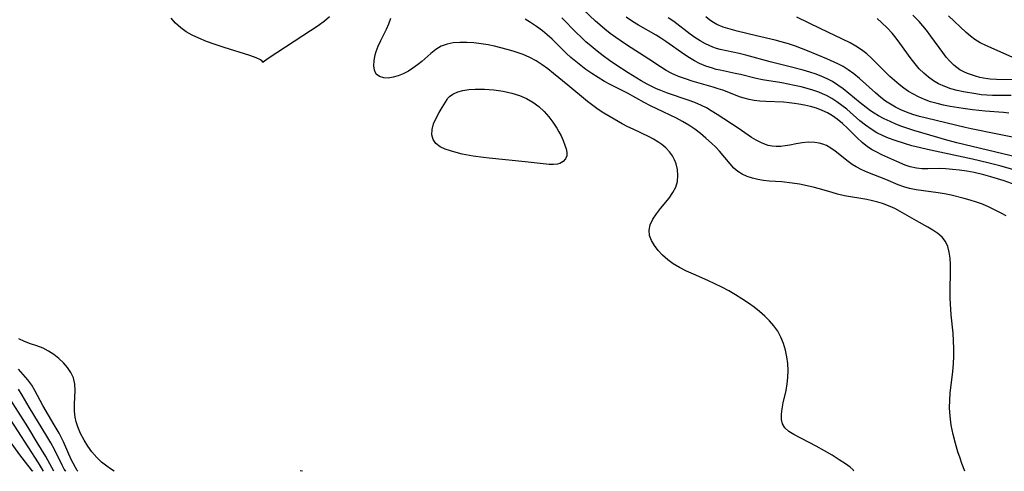
# Model space of a CAD drawing. Extents: x 1843564 to 1851766, y 2723595 to 2731797.
# Drawn here: x 1845396 to 1845645, y 2723595 to 2723710 of the extents above; entities that cross this region are included whole.
import ezdxf

# ---------------------------------------------------------------- set-up
doc = ezdxf.new("R2010")
doc.units = 0

msp = doc.modelspace()

# ---------------------------------------------------------------- linework, layer by layer
at = {"layer": 'Unknown_Line_Type', "color": 0}
for points in [[(1845651.67, 2723666.3, 188), (1845645.14, 2723668.65, 188), (1845643.49, 2723669.21, 188), (1845641.82, 2723669.73, 188), (1845640, 2723670.23, 188), (1845637.55, 2723670.78, 188), (1845635.71, 2723671.12, 188), (1845633.87, 2723671.39, 188), (1845632.05, 2723671.59, 188), (1845630.35, 2723671.72, 188), (1845628.68, 2723671.78, 188), (1845625.85, 2723671.74, 188), (1845624.4, 2723671.77, 188), (1845622.96, 2723671.91, 188), (1845621.36, 2723672.26, 188), (1845620.1, 2723672.67, 188), (1845617.95, 2723673.56, 188), (1845614.17, 2723675.29, 188), (1845612.92, 2723675.92, 188), (1845611.71, 2723676.59, 188), (1845610.55, 2723677.35, 188), (1845609.2, 2723678.41, 188), (1845607.92, 2723679.57, 188), (1845605.43, 2723682.01, 188), (1845604.15, 2723683.2, 188), (1845602.82, 2723684.3, 188), (1845601.63, 2723685.16, 188), (1845600.38, 2723685.9, 188), (1845599, 2723686.56, 188), (1845597.57, 2723687.09, 188), (1845596.09, 2723687.54, 188), (1845594.58, 2723687.89, 188), (1845593.1, 2723688.17, 188), (1845592.05, 2723688.33, 188), (1845590.65, 2723688.49, 188), (1845589.24, 2723688.6, 188), (1845584.77, 2723688.78, 188), (1845583.26, 2723688.88, 188), (1845581.77, 2723689.06, 188), (1845580.51, 2723689.3, 188), (1845579.28, 2723689.63, 188), (1845578.33, 2723689.93, 188), (1845573.86, 2723691.65, 188), (1845572.64, 2723692.06, 188), (1845571.41, 2723692.45, 188), (1845566.09, 2723694, 188), (1845564.33, 2723694.55, 188), (1845562.6, 2723695.18, 188), (1845560.94, 2723695.91, 188), (1845559.45, 2723696.71, 188), (1845558, 2723697.6, 188), (1845555.09, 2723699.54, 188), (1845549.37, 2723703.21, 188), (1845546.71, 2723705.05, 188), (1845545.31, 2723706.07, 188), (1845543.94, 2723707.13, 188), (1845542.61, 2723708.23, 188), (1845541.53, 2723709.19, 188), (1845536.85, 2723713.68, 188)], [(1845457.18, 2723698.67, 196), (1845457.2, 2723698.78, 196), (1845457.04, 2723699.04, 196), (1845456.62, 2723699.36, 196), (1845455.51, 2723699.91, 196), (1845453.89, 2723700.49, 196), (1845447.39, 2723702.49, 196), (1845445.12, 2723703.25, 196), (1845442.95, 2723704.04, 196), (1845440.99, 2723704.84, 196), (1845439.32, 2723705.64, 196), (1845437.79, 2723706.52, 196), (1845436.37, 2723707.52, 196), (1845435.08, 2723708.67, 196), (1845433.93, 2723709.96, 196)], [(1845474.13, 2723710.25, 196), (1845472.82, 2723709.21, 196), (1845471.2, 2723708.04, 196), (1845467.37, 2723705.46, 196), (1845458.56, 2723699.73, 196), (1845457.28, 2723698.82, 196), (1845457.18, 2723698.67, 196)], [(1845607.04, 2723595, 194), (1845606.87, 2723595.35, 194), (1845606.09, 2723596.05, 194), (1845604.91, 2723596.92, 194), (1845603.37, 2723597.95, 194), (1845601.56, 2723599.06, 194), (1845599.59, 2723600.21, 194), (1845597.53, 2723601.35, 194), (1845591.87, 2723604.32, 194), (1845590.58, 2723605.12, 194), (1845589.6, 2723605.99, 194), (1845588.94, 2723607.01, 194), (1845588.68, 2723608.17, 194), (1845588.68, 2723609.47, 194), (1845588.87, 2723610.88, 194), (1845589.17, 2723612.38, 194), (1845589.87, 2723615.53, 194), (1845590.17, 2723617.16, 194), (1845590.36, 2723618.82, 194), (1845590.4, 2723620.57, 194), (1845590.29, 2723622.32, 194), (1845590.06, 2723624.05, 194), (1845589.69, 2723625.77, 194), (1845589.2, 2723627.44, 194), (1845588.57, 2723629.04, 194), (1845587.76, 2723630.55, 194), (1845586.8, 2723631.91, 194), (1845585.68, 2723633.18, 194), (1845584.45, 2723634.38, 194), (1845583.14, 2723635.52, 194), (1845581.75, 2723636.6, 194), (1845580.31, 2723637.65, 194), (1845578.69, 2723638.73, 194), (1845577.02, 2723639.77, 194), (1845575.32, 2723640.77, 194), (1845573.58, 2723641.71, 194), (1845571.81, 2723642.59, 194), (1845570, 2723643.42, 194), (1845566.36, 2723644.99, 194), (1845564.59, 2723645.8, 194), (1845562.87, 2723646.66, 194), (1845561.26, 2723647.63, 194), (1845559.85, 2723648.67, 194), (1845558.58, 2723649.8, 194), (1845557.45, 2723651.01, 194), (1845556.49, 2723652.26, 194), (1845555.74, 2723653.55, 194), (1845555.25, 2723654.86, 194), (1845555.12, 2723656.17, 194), (1845555.43, 2723657.55, 194), (1845556.09, 2723658.92, 194), (1845557, 2723660.29, 194), (1845558.05, 2723661.65, 194), (1845560.23, 2723664.33, 194), (1845561.18, 2723665.69, 194), (1845561.9, 2723667.11, 194), (1845562.31, 2723668.55, 194), (1845562.44, 2723670.04, 194), (1845562.33, 2723671.55, 194), (1845561.98, 2723673.03, 194), (1845561.59, 2723674.05, 194), (1845561.07, 2723675.02, 194), (1845560.3, 2723676.07, 194), (1845559.38, 2723677.03, 194), (1845558.33, 2723677.91, 194), (1845557.33, 2723678.6, 194), (1845556.27, 2723679.24, 194), (1845555.16, 2723679.84, 194), (1845551.1, 2723681.76, 194), (1845549.74, 2723682.42, 194), (1845548.33, 2723683.18, 194), (1845545.26, 2723684.9, 194), (1845543.63, 2723685.88, 194), (1845542.23, 2723686.8, 194), (1845540.88, 2723687.78, 194), (1845539.55, 2723688.81, 194), (1845534.54, 2723692.92, 194), (1845530.91, 2723695.95, 194), (1845529.49, 2723697.08, 194), (1845528.03, 2723698.15, 194), (1845526.49, 2723699.11, 194), (1845524.89, 2723699.96, 194), (1845523.23, 2723700.69, 194), (1845522.17, 2723701.09, 194), (1845520.66, 2723701.58, 194), (1845519.13, 2723702.02, 194), (1845517.58, 2723702.43, 194), (1845515.97, 2723702.81, 194), (1845514.35, 2723703.15, 194), (1845512.52, 2723703.45, 194), (1845510.71, 2723703.66, 194), (1845508.91, 2723703.78, 194), (1845507.16, 2723703.79, 194), (1845505.5, 2723703.66, 194), (1845503.91, 2723703.35, 194), (1845502.44, 2723702.81, 194), (1845501.09, 2723701.99, 194), (1845499.82, 2723700.98, 194), (1845497.49, 2723698.97, 194), (1845496.4, 2723698.09, 194), (1845495.27, 2723697.26, 194), (1845494.11, 2723696.52, 194), (1845492.81, 2723695.85, 194), (1845491.51, 2723695.32, 194), (1845490.23, 2723694.94, 194), (1845489.01, 2723694.75, 194), (1845487.89, 2723694.77, 194), (1845486.78, 2723695.11, 194), (1845485.95, 2723695.78, 194), (1845485.5, 2723696.72, 194), (1845485.32, 2723697.89, 194), (1845485.39, 2723699.21, 194), (1845485.67, 2723700.63, 194), (1845485.93, 2723701.48, 194), (1845486.47, 2723702.87, 194), (1845487.13, 2723704.28, 194), (1845488.54, 2723707.16, 194), (1845489.14, 2723708.54, 194), (1845489.66, 2723709.95, 194)], [(1845635.2, 2723595, 192), (1845634.46, 2723596.97, 192), (1845633.98, 2723598.34, 192), (1845633.45, 2723599.98, 192), (1845632.83, 2723602.07, 192), (1845632.25, 2723604.33, 192), (1845631.77, 2723606.68, 192), (1845631.45, 2723609.01, 192), (1845631.32, 2723611.12, 192), (1845631.36, 2723613.07, 192), (1845631.52, 2723614.81, 192), (1845632.15, 2723620.32, 192), (1845632.29, 2723622.27, 192), (1845632.37, 2723624.22, 192), (1845632.38, 2723626.17, 192), (1845632.34, 2723628.12, 192), (1845632.22, 2723630.06, 192), (1845631.75, 2723634.72, 192), (1845631.56, 2723637.51, 192), (1845631.52, 2723638.91, 192), (1845631.51, 2723640.66, 192), (1845631.59, 2723645.83, 192), (1845631.57, 2723647.48, 192), (1845631.48, 2723649.1, 192), (1845631.27, 2723650.63, 192), (1845630.89, 2723652.05, 192), (1845630.28, 2723653.31, 192), (1845629.42, 2723654.37, 192), (1845628.35, 2723655.3, 192), (1845627.12, 2723656.14, 192), (1845625.78, 2723656.92, 192), (1845622.95, 2723658.5, 192), (1845618.84, 2723660.9, 192), (1845617.42, 2723661.64, 192), (1845616.29, 2723662.16, 192), (1845614.34, 2723662.92, 192), (1845613.16, 2723663.29, 192), (1845611.76, 2723663.64, 192), (1845610.34, 2723663.93, 192), (1845604.72, 2723664.91, 192), (1845602.89, 2723665.32, 192), (1845601.55, 2723665.69, 192), (1845598.9, 2723666.51, 192), (1845597.06, 2723667.01, 192), (1845595.2, 2723667.45, 192), (1845593.32, 2723667.82, 192), (1845591.42, 2723668.11, 192), (1845588.83, 2723668.39, 192), (1845585.59, 2723668.64, 192), (1845584.17, 2723668.8, 192), (1845582.73, 2723669.04, 192), (1845581.34, 2723669.37, 192), (1845580.01, 2723669.79, 192), (1845578.78, 2723670.34, 192), (1845577.65, 2723671.04, 192), (1845576.62, 2723671.94, 192), (1845575.68, 2723672.97, 192), (1845572.99, 2723676.19, 192), (1845572.04, 2723677.22, 192), (1845570.98, 2723678.25, 192), (1845569.53, 2723679.55, 192), (1845568.14, 2723680.7, 192), (1845566.7, 2723681.79, 192), (1845565.2, 2723682.82, 192), (1845563.64, 2723683.76, 192), (1845562.05, 2723684.59, 192), (1845557.11, 2723686.91, 192), (1845555.47, 2723687.71, 192), (1845553.86, 2723688.55, 192), (1845549.68, 2723690.89, 192), (1845545.43, 2723693.02, 192), (1845543.8, 2723693.91, 192), (1845542.2, 2723694.87, 192), (1845540.63, 2723695.89, 192), (1845539.09, 2723696.96, 192), (1845537.79, 2723697.93, 192), (1845536.53, 2723698.94, 192), (1845535.33, 2723699.98, 192), (1845534.11, 2723701.11, 192), (1845530.54, 2723704.59, 192), (1845529.32, 2723705.71, 192), (1845528.07, 2723706.77, 192), (1845526.6, 2723707.87, 192), (1845525.08, 2723708.88, 192), (1845523.75, 2723709.69, 192)], [(1845645.67, 2723659.78, 190), (1845644.39, 2723660.51, 190), (1845643.07, 2723661.2, 190), (1845641.38, 2723662.01, 190), (1845639.64, 2723662.73, 190), (1845638.12, 2723663.28, 190), (1845636.59, 2723663.76, 190), (1845635.03, 2723664.2, 190), (1845631.72, 2723665.01, 190), (1845630.06, 2723665.35, 190), (1845628.41, 2723665.65, 190), (1845622.87, 2723666.41, 190), (1845621.19, 2723666.77, 190), (1845619.74, 2723667.18, 190), (1845618.32, 2723667.68, 190), (1845615.15, 2723669, 190), (1845610.6, 2723670.83, 190), (1845609.11, 2723671.48, 190), (1845607.68, 2723672.21, 190), (1845606.6, 2723672.87, 190), (1845605.58, 2723673.6, 190), (1845602.35, 2723676.24, 190), (1845601.26, 2723677.01, 190), (1845600.12, 2723677.63, 190), (1845599.22, 2723677.97, 190), (1845598.28, 2723678.22, 190), (1845597.14, 2723678.39, 190), (1845595.57, 2723678.46, 190), (1845593.99, 2723678.34, 190), (1845592.4, 2723678.05, 190), (1845590.81, 2723677.71, 190), (1845589.67, 2723677.53, 190), (1845588.51, 2723677.41, 190), (1845587.35, 2723677.4, 190), (1845586.35, 2723677.49, 190), (1845585.37, 2723677.67, 190), (1845583.8, 2723678.2, 190), (1845582.28, 2723678.96, 190), (1845581.13, 2723679.68, 190), (1845577.72, 2723682.01, 190), (1845572.42, 2723685.51, 190), (1845570.88, 2723686.48, 190), (1845569.67, 2723687.18, 190), (1845568.43, 2723687.81, 190), (1845566.76, 2723688.54, 190), (1845565.05, 2723689.18, 190), (1845559.83, 2723690.94, 190), (1845558.12, 2723691.58, 190), (1845557.06, 2723692.01, 190), (1845556.02, 2723692.49, 190), (1845554.67, 2723693.17, 190), (1845553.13, 2723694.02, 190), (1845549.85, 2723696.05, 190), (1845546.71, 2723698.13, 190), (1845545.11, 2723699.25, 190), (1845543.52, 2723700.4, 190), (1845541.96, 2723701.59, 190), (1845540.43, 2723702.82, 190), (1845539.14, 2723703.93, 190), (1845537.89, 2723705.11, 190), (1845536.66, 2723706.33, 190), (1845533.05, 2723710.04, 190)], [(1845650.85, 2723670.54, 186), (1845644.41, 2723672.41, 186), (1845641.02, 2723673.29, 186), (1845637.18, 2723674.18, 186), (1845626.5, 2723676.49, 186), (1845621.73, 2723677.58, 186), (1845620.12, 2723678.04, 186), (1845617.26, 2723679, 186), (1845615.85, 2723679.54, 186), (1845614.46, 2723680.13, 186), (1845612.9, 2723680.88, 186), (1845611.41, 2723681.75, 186), (1845609.98, 2723682.79, 186), (1845608.61, 2723683.93, 186), (1845605.24, 2723686.83, 186), (1845604.01, 2723687.81, 186), (1845602.75, 2723688.73, 186), (1845601.44, 2723689.58, 186), (1845600.09, 2723690.33, 186), (1845599.14, 2723690.78, 186), (1845598.16, 2723691.18, 186), (1845596.69, 2723691.69, 186), (1845595.19, 2723692.13, 186), (1845593.66, 2723692.52, 186), (1845592.03, 2723692.9, 186), (1845590.39, 2723693.23, 186), (1845588.76, 2723693.51, 186), (1845583.9, 2723694.31, 186), (1845582.31, 2723694.63, 186), (1845578.32, 2723695.63, 186), (1845576.98, 2723695.94, 186), (1845573.19, 2723696.72, 186), (1845572.18, 2723696.96, 186), (1845571.18, 2723697.23, 186), (1845569.5, 2723697.78, 186), (1845567.89, 2723698.45, 186), (1845566.62, 2723699.12, 186), (1845565.39, 2723699.86, 186), (1845564.18, 2723700.66, 186), (1845559.38, 2723704.03, 186), (1845558.15, 2723704.84, 186), (1845556.9, 2723705.6, 186), (1845552.47, 2723708.17, 186), (1845550.91, 2723709.12, 186), (1845549.32, 2723710.16, 186)], [(1845648.75, 2723674.57, 184), (1845633.13, 2723678.36, 184), (1845630.02, 2723679.18, 184), (1845628.39, 2723679.64, 184), (1845622.23, 2723681.47, 184), (1845620.78, 2723681.95, 184), (1845619.25, 2723682.5, 184), (1845617.74, 2723683.1, 184), (1845616.25, 2723683.75, 184), (1845614.77, 2723684.45, 184), (1845613.33, 2723685.2, 184), (1845612.17, 2723685.89, 184), (1845611.32, 2723686.47, 184), (1845610.16, 2723687.32, 184), (1845608.64, 2723688.5, 184), (1845604.36, 2723691.99, 184), (1845603.02, 2723692.99, 184), (1845601.63, 2723693.89, 184), (1845600.3, 2723694.59, 184), (1845598.92, 2723695.19, 184), (1845597.49, 2723695.72, 184), (1845595.88, 2723696.25, 184), (1845594.24, 2723696.73, 184), (1845590.61, 2723697.71, 184), (1845585.85, 2723698.91, 184), (1845579.71, 2723700.55, 184), (1845578, 2723700.95, 184), (1845574.75, 2723701.62, 184), (1845573.16, 2723702.01, 184), (1845572.24, 2723702.28, 184), (1845571.33, 2723702.59, 184), (1845570.36, 2723703, 184), (1845569.41, 2723703.46, 184), (1845568.08, 2723704.21, 184), (1845566.78, 2723705.04, 184), (1845565.52, 2723705.93, 184), (1845561.41, 2723709.06, 184), (1845560, 2723710, 184)], [(1845648.11, 2723679.57, 182), (1845643.48, 2723680.55, 182), (1845636.84, 2723681.88, 182), (1845635.28, 2723682.23, 182), (1845625.44, 2723684.59, 182), (1845623.73, 2723685.04, 182), (1845622.05, 2723685.54, 182), (1845620.4, 2723686.12, 182), (1845619.01, 2723686.7, 182), (1845617.66, 2723687.36, 182), (1845616.36, 2723688.1, 182), (1845615.1, 2723688.93, 182), (1845613.89, 2723689.83, 182), (1845612.51, 2723690.97, 182), (1845608.46, 2723694.65, 182), (1845607.06, 2723695.81, 182), (1845605.6, 2723696.88, 182), (1845604.32, 2723697.65, 182), (1845602.99, 2723698.34, 182), (1845600.22, 2723699.6, 182), (1845595.3, 2723701.68, 182), (1845592.25, 2723702.86, 182), (1845590.46, 2723703.45, 182), (1845588.64, 2723703.96, 182), (1845587.11, 2723704.34, 182), (1845582.36, 2723705.45, 182), (1845577.44, 2723706.65, 182), (1845575.66, 2723707.12, 182), (1845573.94, 2723707.68, 182), (1845572.33, 2723708.38, 182), (1845571.43, 2723708.89, 182), (1845570.58, 2723709.46, 182), (1845569.55, 2723710.31, 182)], [(1845646.36, 2723685.81, 180), (1845644.97, 2723685.98, 180), (1845640.35, 2723686.39, 180), (1845637.12, 2723686.73, 180), (1845634.81, 2723687.03, 180), (1845631.47, 2723687.58, 180), (1845629.8, 2723687.92, 180), (1845628.16, 2723688.31, 180), (1845626.53, 2723688.76, 180), (1845624.95, 2723689.31, 180), (1845623.41, 2723689.96, 180), (1845622.15, 2723690.63, 180), (1845620.93, 2723691.38, 180), (1845619.75, 2723692.2, 180), (1845618.55, 2723693.12, 180), (1845617.4, 2723694.1, 180), (1845616.2, 2723695.19, 180), (1845611.56, 2723699.77, 180), (1845610.32, 2723700.9, 180), (1845609.02, 2723701.93, 180), (1845607.59, 2723702.84, 180), (1845606.1, 2723703.66, 180), (1845598.49, 2723707.31, 180), (1845592.62, 2723710.23, 180)], [(1845646.92, 2723690.3, 178), (1845642.25, 2723690.35, 178), (1845640.79, 2723690.41, 178), (1845639.36, 2723690.53, 178), (1845637.96, 2723690.72, 178), (1845634.85, 2723691.27, 178), (1845633.26, 2723691.6, 178), (1845631.66, 2723692.04, 178), (1845630.09, 2723692.59, 178), (1845628.56, 2723693.28, 178), (1845627.23, 2723694.06, 178), (1845625.97, 2723694.96, 178), (1845624.78, 2723695.98, 178), (1845623.66, 2723697.1, 178), (1845622.58, 2723698.35, 178), (1845621.56, 2723699.67, 178), (1845618.71, 2723703.62, 178), (1845617.75, 2723704.89, 178), (1845616.74, 2723706.11, 178), (1845615.47, 2723707.5, 178), (1845614.13, 2723708.8, 178), (1845612.94, 2723709.84, 178)], [(1845648.24, 2723694.31, 176), (1845643.27, 2723694.38, 176), (1845641.62, 2723694.47, 176), (1845641.01, 2723694.54, 176), (1845639.92, 2723694.71, 176), (1845639, 2723694.92, 176), (1845637.94, 2723695.21, 176), (1845636.9, 2723695.54, 176), (1845635.88, 2723695.9, 176), (1845634.91, 2723696.33, 176), (1845633.97, 2723696.85, 176), (1845633.15, 2723697.4, 176), (1845632.38, 2723698.04, 176), (1845631.41, 2723699, 176), (1845630.5, 2723700.06, 176), (1845629.62, 2723701.2, 176), (1845626.62, 2723705.41, 176), (1845625.48, 2723706.9, 176), (1845624.56, 2723708.02, 176), (1845623.59, 2723709.11, 176), (1845622.02, 2723710.72, 176)], [(1845649.52, 2723699.04, 174), (1845640.53, 2723703.03, 174), (1845639.1, 2723703.72, 174), (1845637.74, 2723704.52, 174), (1845636.61, 2723705.34, 174), (1845635.54, 2723706.27, 174), (1845631.1, 2723710.52, 174)], [(1845503.96, 2723689.31, 196), (1845504.04, 2723689.61, 196), (1845504.54, 2723690.1, 196), (1845505.41, 2723690.68, 196), (1845506.62, 2723691.22, 196), (1845507.92, 2723691.59, 196), (1845509.41, 2723691.84, 196), (1845511.05, 2723691.96, 196), (1845513.38, 2723691.95, 196), (1845515.77, 2723691.77, 196), (1845518.11, 2723691.43, 196), (1845520.34, 2723690.95, 196), (1845522.26, 2723690.32, 196), (1845524.03, 2723689.57, 196), (1845525.7, 2723688.64, 196), (1845527.17, 2723687.55, 196), (1845528.52, 2723686.3, 196), (1845529.7, 2723684.96, 196), (1845530.77, 2723683.54, 196), (1845531.72, 2723682.08, 196), (1845532.29, 2723681.09, 196), (1845532.81, 2723680.11, 196), (1845533.35, 2723678.91, 196), (1845533.8, 2723677.77, 196), (1845534.12, 2723676.76, 196), (1845534.29, 2723675.84, 196), (1845534.26, 2723675.01, 196), (1845533.92, 2723674.24, 196), (1845533.32, 2723673.6, 196), (1845532.51, 2723673.12, 196), (1845531.95, 2723672.93, 196), (1845530.93, 2723672.79, 196), (1845529.8, 2723672.81, 196), (1845523.72, 2723673.51, 196), (1845514.56, 2723674.4, 196), (1845513.13, 2723674.57, 196), (1845510.49, 2723674.96, 196), (1845507.74, 2723675.49, 196), (1845506.22, 2723675.86, 196), (1845504.76, 2723676.27, 196), (1845503.39, 2723676.72, 196), (1845502.14, 2723677.32, 196), (1845501.09, 2723678.14, 196), (1845500.35, 2723679.16, 196), (1845500.01, 2723680.36, 196), (1845500.1, 2723681.7, 196), (1845500.51, 2723683.13, 196), (1845501.13, 2723684.58, 196), (1845501.89, 2723686.03, 196), (1845502.65, 2723687.32, 196), (1845503.96, 2723689.31, 196)], [(1845419.52, 2723595, 196), (1845418.59, 2723595.62, 196), (1845417.62, 2723596.32, 196), (1845416.31, 2723597.36, 196), (1845415.08, 2723598.54, 196), (1845413.85, 2723599.95, 196), (1845412.82, 2723601.36, 196), (1845411.87, 2723602.87, 196), (1845410.97, 2723604.59, 196), (1845410.27, 2723606.26, 196), (1845409.86, 2723607.53, 196), (1845409.59, 2723608.73, 196), (1845409.44, 2723610.28, 196), (1845409.44, 2723612.03, 196), (1845409.57, 2723615.48, 196), (1845409.49, 2723617.13, 196), (1845409.16, 2723618.7, 196), (1845408.55, 2723620.07, 196), (1845407.7, 2723621.35, 196), (1845406.68, 2723622.54, 196), (1845405.51, 2723623.63, 196), (1845404.24, 2723624.63, 196), (1845402.89, 2723625.5, 196), (1845401.46, 2723626.23, 196), (1845399.89, 2723626.82, 196), (1845398.3, 2723627.35, 196), (1845396.73, 2723627.95, 196), (1845395.37, 2723628.63, 196)], [(1845410.33, 2723595, 198), (1845410.1, 2723595.23, 198), (1845409.67, 2723595.93, 198), (1845409.08, 2723597.03, 198), (1845408.61, 2723598.02, 198), (1845406.64, 2723602.49, 198), (1845405.53, 2723604.66, 198), (1845404.32, 2723606.8, 198), (1845401.42, 2723611.69, 198), (1845399.42, 2723615.46, 198), (1845398.61, 2723616.83, 198), (1845397.59, 2723618.24, 198), (1845396.45, 2723619.59, 198), (1845395.23, 2723620.89, 198)], [(1845401.6, 2723595, 204), (1845400.28, 2723597.11, 204), (1845387.14, 2723617.41, 204)], [(1845404.2, 2723595, 202), (1845402.14, 2723598.74, 202), (1845400.01, 2723602.32, 202), (1845397.57, 2723606.26, 202), (1845392.12, 2723614.87, 202)], [(1845407.26, 2723595, 200), (1845407.13, 2723595.14, 200), (1845406.86, 2723595.58, 200), (1845406.32, 2723596.57, 200), (1845404.34, 2723600.5, 200), (1845403.41, 2723602.19, 200), (1845402.39, 2723603.94, 200), (1845397.95, 2723611.28, 200), (1845396.19, 2723614.32, 200), (1845395.28, 2723615.8, 200)], [(1845398.93, 2723595, 206), (1845398.74, 2723595.16, 206), (1845398.28, 2723595.68, 206), (1845397.59, 2723596.53, 206), (1845395.57, 2723599.19, 206), (1845392.98, 2723602.84, 206)], [(1845398.93, 2723595, 206), (1845398.93, 2723595, 206)], [(1845401.6, 2723595, 204), (1845401.6, 2723595, 204)], [(1845404.2, 2723595, 202), (1845404.2, 2723595, 202)], [(1845407.26, 2723595, 200), (1845407.26, 2723595, 200)], [(1845410.33, 2723595, 198), (1845410.33, 2723595, 198)], [(1845419.52, 2723595, 196), (1845419.52, 2723595, 196)], [(1845467.24, 2723595, 196), (1845466.87, 2723595.14, 196), (1845466.69, 2723595, 196)], [(1845466.69, 2723595, 196), (1845466.69, 2723595, 196)], [(1845467.24, 2723595, 196), (1845467.24, 2723595, 196)], [(1845607.04, 2723595, 194), (1845607.04, 2723595, 194)], [(1845635.2, 2723595, 192), (1845635.2, 2723595, 192)]]:
    msp.add_polyline3d(points, dxfattribs=at)

doc.saveas('drawing.dxf')
